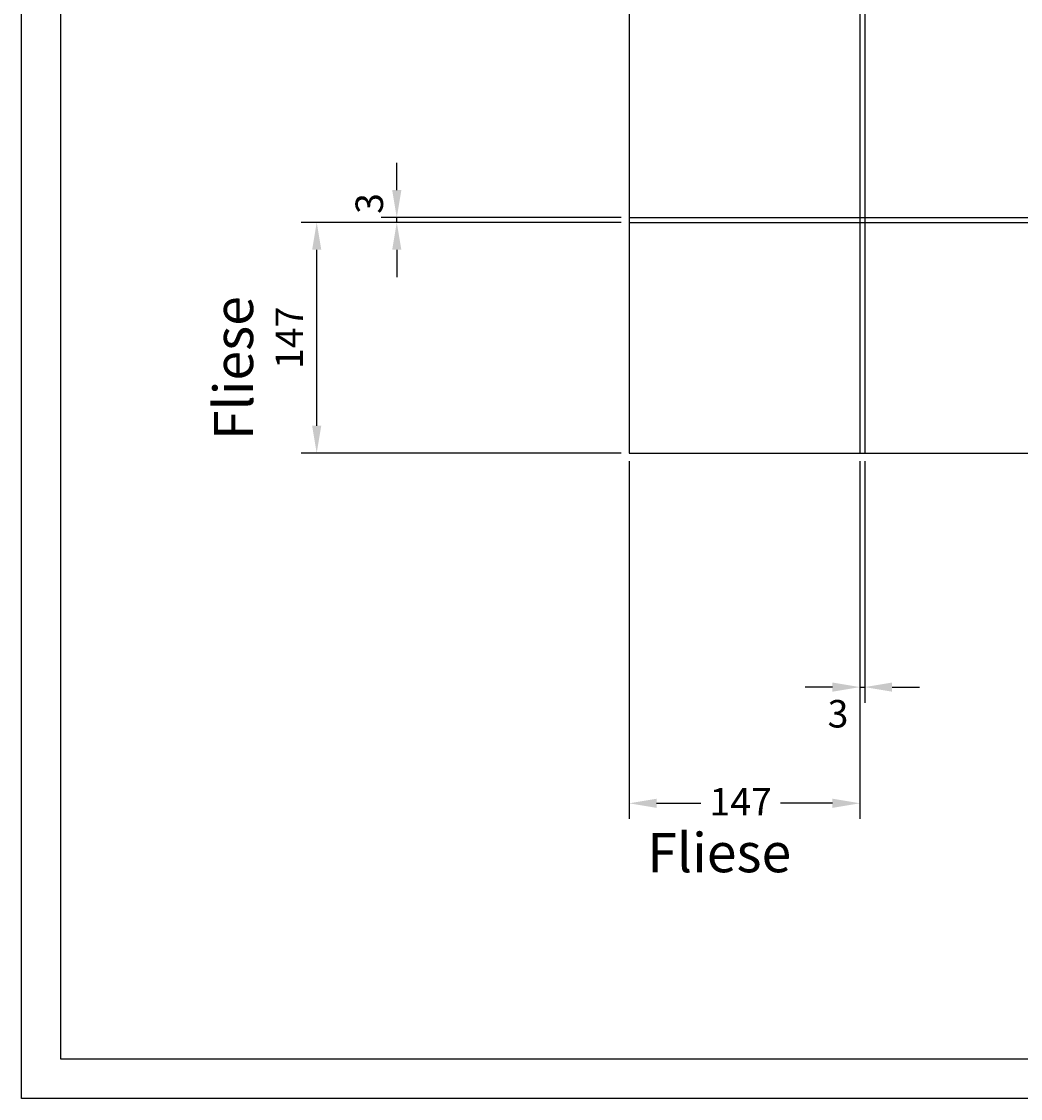
# Model space of a CAD drawing. Extents: x 0 to 4205, y 0 to 2970.
# Drawn here: x 0 to 636, y 0 to 686 of the extents above; entities that cross this region are included whole.
import ezdxf
from ezdxf.enums import TextEntityAlignment as Align

# ---------------------------------------------------------------- set-up
doc = ezdxf.new("R2010")
doc.units = 0
doc.header["$LTSCALE"] = 30
doc.header["$MEASUREMENT"] = 0
doc.linetypes.add('AUSGEZOGEN', pattern=[0])
doc.layers.get('0').update_dxf_attribs({"linetype": 'CONTINUOUS'})
doc.layers.get('DEFPOINTS').update_dxf_attribs({"linetype": 'CONTINUOUS'})
for name, color, linetype in [('01-99', 2, 'CONTINUOUS'), ('06-01', 1, 'CONTINUOUS'), ('06-99', 1, 'AUSGEZOGEN'), ('07-99', 6, 'AUSGEZOGEN'), ('09-01', 7, 'CONTINUOUS'), ('10-01', 4, 'CONTINUOUS')]:
    doc.layers.add(name, color=color, linetype=linetype)
doc.styles.add('ROMANS8', font='ROMANS8')
doc.styles.get("Standard").update_dxf_attribs({"font": 'txt.shx'})
doc.dimstyles.get("Standard").update_dxf_attribs({"dimtxt": 0.18, "dimasz": 0.18, "dimexe": 0.18, "dimexo": 0.0625, "dimgap": 0.09, "dimtad": 0, "dimtih": 1, "dimtoh": 1, "dimdec": 4, "dimzin": 0, "dimdsep": 46, "dimtxsty": 'Standard', "dimcen": 0.09, "dimadec": 0, "dimazin": 0, "dimtfac": 1, "dimtdec": 4, "dimtofl": 0, "dimtmove": 0, "dimatfit": 3, "dimfxl": 0, "dimtolj": 1, "dimtzin": 0, "dimarcsym": 0})

# ---------------------------------------------------------------- blocks, each defined once
blk = doc.blocks.new('CNC-SOFT_ZRAHMEN')
at = {"layer": '01-99'}
for p, q in [((5, 5), (5, 589)), ((836, 5), (5, 5))]:
    blk.add_line(p, q, dxfattribs=at)
at = {"layer": '07-99'}
for p, q in [((0, 0), (0, 594)), ((841, 0), (0, 0))]:
    blk.add_line(p, q, dxfattribs=at)
at = {"layer": '01-99', "style": 'ROMANS8'}
for tag, p, height in [('E:M3', (739.5, 28), 3), ('E:M4', (739.5, 23), 3), ('E:M1', (762.5, 7), 3.5), ('E:M2', (791.5, 7), 3.5)]:
    blk.add_attdef(tag, p, '', height=height, dxfattribs=at)
blk.add_attdef('E:MA', text='', height=3, dxfattribs=at).set_placement((749.5, 7.5), align=Align.CENTER)
at = {"layer": '06-99', "style": 'ROMANS8', "width": 2.070423}
blk.add_attdef('E:M6', text='', height=2.5, dxfattribs=at).set_placement((751.5, 57), (769, 57), align=Align.FIT)
at = {"layer": '06-99', "style": 'ROMANS8', "width": 0.9}
blk.add_attdef('E:M5', (770.5, 57), '', height=2.5, dxfattribs=at)
at = {"layer": '06-99', "style": 'ROMANS8', "oblique": 15, "width": 0.9}
blk.add_attdef('E:DOS', (738.5, 37.5), '', height=1.8, dxfattribs=at)
blk = doc.blocks.new('*D32')
at = {"color": 0, "linetype": 'ByBlock'}
for p, q in [((387, 406), (387, 178)), ((534, 406), (534, 178)), ((404.5, 188), (432.58, 188)), ((516.5, 188), (483.42, 188))]:
    blk.add_line(p, q, dxfattribs=at)
for points in [[(404.5, 190.92), (404.5, 185.08), (387, 188)], [(516.5, 190.92), (516.5, 185.08), (534, 188)]]:
    blk.add_solid(points, dxfattribs=at)
at = {"layer": 'DEFPOINTS', "color": 0, "linetype": 'ByBlock'}
for p in [(387, 411), (534, 411), (534, 188)]:
    blk.add_point(p, dxfattribs=at)
at = {"color": 0, "linetype": 'ByBlock'}
blk.add_text('147', height=17.5, dxfattribs=at).set_placement((458, 189), align=Align.MIDDLE_CENTER)
blk = doc.blocks.new('*D31')
at = {"color": 0, "linetype": 'ByBlock'}
for p, q in [((382, 558), (178, 558)), ((188, 428.5), (188, 540.5)), ((382, 411), (178, 411))]:
    blk.add_line(p, q, dxfattribs=at)
for points in [[(185.08, 540.5), (190.92, 540.5), (188, 558)], [(185.08, 428.5), (190.92, 428.5), (188, 411)]]:
    blk.add_solid(points, dxfattribs=at)
at = {"layer": 'DEFPOINTS', "color": 0, "linetype": 'ByBlock'}
for p in [(188, 558), (387, 558), (387, 411)]:
    blk.add_point(p, dxfattribs=at)
at = {"color": 0, "linetype": 'ByBlock'}
blk.add_text('147', height=17.5, rotation=90, dxfattribs=at).set_placement((170.5, 484.5), align=Align.MIDDLE_CENTER)
blk = doc.blocks.new('*D30')
at = {"color": 0, "linetype": 'ByBlock'}
for p, q in [((239, 578.5), (239, 596)), ((382, 561), (229, 561)), ((382, 558), (229, 558)), ((239, 558), (239, 561)), ((239, 540.5), (239, 523))]:
    blk.add_line(p, q, dxfattribs=at)
for points in [[(236.08, 578.5), (241.92, 578.5), (239, 561)], [(236.08, 540.5), (241.92, 540.5), (239, 558)]]:
    blk.add_solid(points, dxfattribs=at)
at = {"layer": 'DEFPOINTS', "color": 0, "linetype": 'ByBlock'}
for p in [(239, 561), (387, 561), (387, 558)]:
    blk.add_point(p, dxfattribs=at)
at = {"color": 0, "linetype": 'ByBlock'}
blk.add_text('3', height=17.5, rotation=90, dxfattribs=at).set_placement((221.5, 570), align=Align.MIDDLE_CENTER)
blk = doc.blocks.new('*D34')
at = {"color": 0, "linetype": 'ByBlock'}
for p, q in [((534, 406), (534, 252)), ((537, 406), (537, 252)), ((516.5, 262), (499, 262)), ((534, 262), (537, 262)), ((554.5, 262), (572, 262))]:
    blk.add_line(p, q, dxfattribs=at)
for points in [[(516.5, 264.92), (516.5, 259.08), (534, 262)], [(554.5, 264.92), (554.5, 259.08), (537, 262)]]:
    blk.add_solid(points, dxfattribs=at)
at = {"layer": 'DEFPOINTS', "color": 0, "linetype": 'ByBlock'}
for p in [(534, 411), (537, 411), (537, 262)]:
    blk.add_point(p, dxfattribs=at)
at = {"color": 0, "linetype": 'ByBlock'}
blk.add_text('3', height=17.5, dxfattribs=at).set_placement((520, 245), align=Align.MIDDLE_CENTER)

msp = doc.modelspace()

# ---------------------------------------------------------------- linework, layer by layer
at = {"layer": '10-01'}
for p, q in [((387, 2508), (387, 411)), ((534, 2508), (534, 411)), ((537, 2508), (537, 411)), ((387, 561), (1134, 561)), ((387, 558), (1134, 558)), ((387, 411), (1134, 411))]:
    msp.add_line(p, q, dxfattribs=at)

# ---------------------------------------------------------------- block references
at = {"layer": '01-99', "xscale": 5, "yscale": 5, "zscale": 5}
msp.add_blockref('CNC-SOFT_ZRAHMEN', (0, 0), dxfattribs=at)

# ---------------------------------------------------------------- texts
at = {"layer": '06-01', "style": 'ROMANS8'}
msp.add_text('Fliese', height=25, rotation=90, dxfattribs=at).set_placement((147.48493, 419.34367))
msp.add_text('Fliese', height=25, dxfattribs=at).set_placement((398.56416, 144.07581))

# ---------------------------------------------------------------- dimensions: what is measured, and where the dimension line sits
at = {"layer": '09-01'}
dim = msp.add_linear_dim(base=(239, 561), p1=(387, 558), p2=(387, 561), angle=90, dimstyle='Standard', dxfattribs=at)
dim.commit()
dim.dimension.update_dxf_attribs({"geometry": '*D30', "text_midpoint": (221.5, 570), "dimtype": 128})
dim = msp.add_linear_dim(base=(188, 558), p1=(387, 411), p2=(387, 558), angle=90, dimstyle='Standard', dxfattribs=at)
dim.commit()
dim.dimension.update_dxf_attribs({"geometry": '*D31', "text_midpoint": (170.5, 484.5)})
for base, p1, p2, picture, middle in [((534, 188), (387, 411), (534, 411), '*D32', (458, 189)), ((537, 262), (534, 411), (537, 411), '*D34', (520, 245))]:
    dim = msp.add_linear_dim(base=base, p1=p1, p2=p2, dimstyle='Standard', dxfattribs=at)
    dim.commit()
    dim.dimension.update_dxf_attribs({"geometry": picture, "text_midpoint": middle, "dimtype": 128})

doc.saveas('drawing.dxf')
